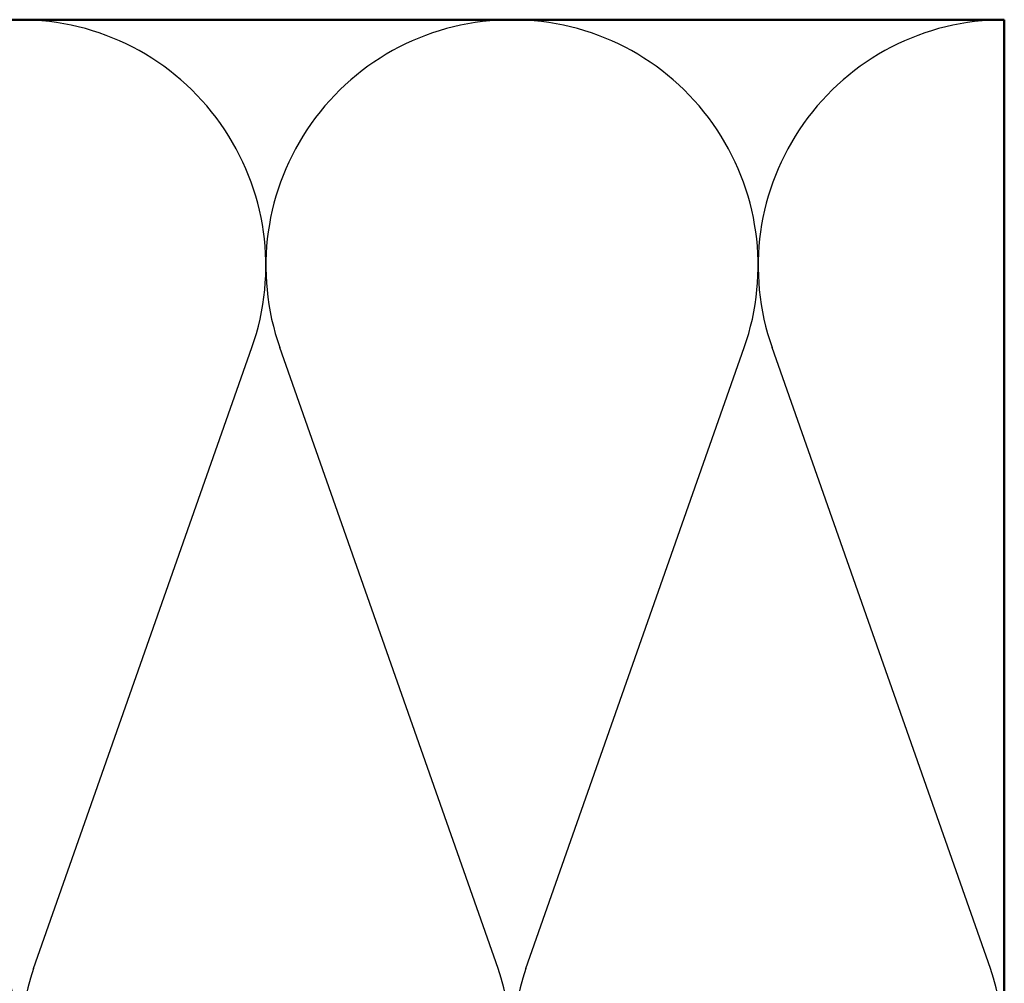
# Model space of a CAD drawing. Units: inches. Extents: x 0.6 to 33.4, y 0.6 to 21.4.
# Drawn here: x 8.4 to 11.1, y 4.4 to 7 of the extents above; entities that cross this region are included whole.
import ezdxf

# ---------------------------------------------------------------- set-up
doc = ezdxf.new("R2010")
doc.units = ezdxf.units.IN
doc.header["$LTSCALE"] = 2
doc.header["$MEASUREMENT"] = 0
doc.layers.add('Sketch Geometry (ANSI)', color=7, linetype='Continuous', lineweight=25)
doc.layers.add('Visible (ANSI)', color=7, linetype='Continuous', lineweight=50)

msp = doc.modelspace()

# ---------------------------------------------------------------- linework, layer by layer
at = {"layer": 'Sketch Geometry (ANSI)', "color": 150, "true_color": 0x0080ff}
for p, q in [((8.44238, 4.43503), (9.04094, 6.13719)), ((9.71594, 4.43503), (9.11738, 6.13719)), ((9.79238, 4.43503), (10.39094, 6.13719)), ((11.06594, 4.43503), (10.46738, 6.13719))]:
    msp.add_line(p, q, dxfattribs=at)
for centre, start, end in [((8.40416, 6.36111), 340.6261, 90), ((9.75416, 6.36111), 90, 199.3739), ((9.75416, 6.36111), 340.6261, 90), ((11.10416, 6.36111), 90, 199.3739), ((7.72916, 4.21111), 160.6261, 19.3739), ((9.07916, 4.21111), 160.6261, 19.3739), ((10.42916, 4.21111), 160.6261, 19.3739)]:
    msp.add_arc(centre, 0.675, start, end, dxfattribs=at)
at = {"layer": 'Visible (ANSI)', "color": 150, "true_color": 0x0080ff}
for p, q in [((1.58223, 7.03611), (11.10416, 7.03611)), ((11.10416, 7.03611), (11.10416, 3.53611))]:
    msp.add_line(p, q, dxfattribs=at)

doc.saveas('drawing.dxf')
